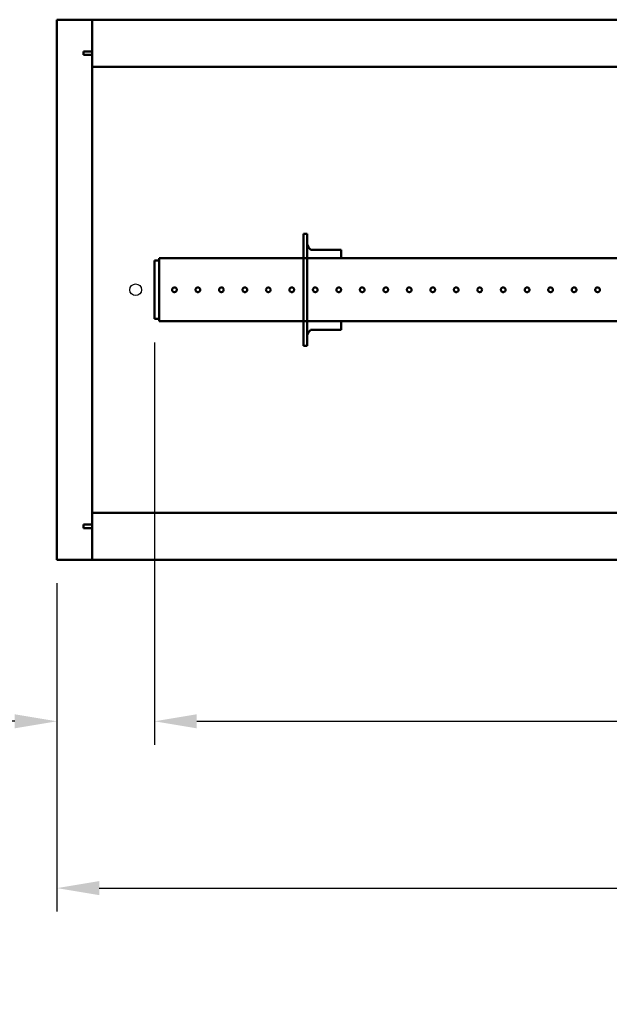
# Model space of a CAD drawing. Units: millimetres. Extents: x 1839 to 6312, y 1115 to 4265.
# Drawn here: x 2402 to 2653, y 1845 to 2264 of the extents above; entities that cross this region are included whole.
import ezdxf

# ---------------------------------------------------------------- set-up
doc = ezdxf.new("R2010")
doc.units = ezdxf.units.MM
doc.layers.add('Widoczne (ISO)', color=7, linetype='Continuous', lineweight=50)
doc.layers.add('WY', color=1, linetype='Continuous')
doc.styles.get("Standard").update_dxf_attribs({"font": 'arial.ttf'})
doc.dimstyles.new('1-1', dxfattribs={"dimtxt": 15, "dimasz": 18, "dimexe": 10, "dimexo": 10, "dimgap": 5, "dimtad": 1, "dimdec": 1, "dimdsep": 46, "dimtxsty": 'Standard', "dimcen": 0.9, "dimadec": 0, "dimazin": 0, "dimtfac": 1, "dimtdec": 1, "dimtofl": 0, "dimtmove": 0, "dimatfit": 3, "dimfxl": 0, "dimtolj": 1, "dimtzin": 0, "dimarcsym": 0})

# ---------------------------------------------------------------- blocks, each defined once
blk = doc.blocks.new('*D14')
at = {"layer": 'Defpoints', "color": 0, "transparency": 16777216}
for p in [(2458.91, 2137.01), (2417.41, 2034.46), (2458.91, 1965.69)]:
    blk.add_point(p, dxfattribs=at)
at = {"layer": 'WY', "color": 0, "lineweight": -2, "transparency": 16777216}
for p, q in [((2458.91, 2127.01), (2458.91, 1955.69)), ((2417.41, 2024.46), (2417.41, 1955.69)), ((2399.41, 1965.69), (2198.95, 1965.69)), ((2476.91, 1965.69), (2494.91, 1965.69))]:
    blk.add_line(p, q, dxfattribs=at)
at = {"layer": 'WY', "color": 0, "transparency": 16777216}
for points in [[(2399.41, 1968.69), (2399.41, 1962.69), (2417.41, 1965.69)], [(2476.91, 1968.69), (2476.91, 1962.69), (2458.91, 1965.69)]]:
    blk.add_solid(points, dxfattribs=at)
at = {"layer": 'WY', "color": 0, "transparency": 16777216, "insert": (2289.55, 1986.01), "char_height": 30, "attachment_point": 5}
blk.add_mtext('\\A1;L2 = 41.5', dxfattribs=at)
blk = doc.blocks.new('*D15')
at = {"layer": 'Defpoints', "color": 0, "transparency": 16777216}
for p in [(2458.91, 2137.01), (4375.91, 2137.01), (4375.91, 1965.69)]:
    blk.add_point(p, dxfattribs=at)
at = {"layer": 'WY', "color": 0, "lineweight": -2, "transparency": 16777216}
for p, q in [((2458.91, 2127.01), (2458.91, 1955.69)), ((4375.91, 2127.01), (4375.91, 1955.69)), ((2476.91, 1965.69), (4357.91, 1965.69))]:
    blk.add_line(p, q, dxfattribs=at)
at = {"layer": 'WY', "color": 0, "transparency": 16777216}
for points in [[(2476.91, 1968.69), (2476.91, 1962.69), (2458.91, 1965.69)], [(4357.91, 1968.69), (4357.91, 1962.69), (4375.91, 1965.69)]]:
    blk.add_solid(points, dxfattribs=at)
at = {"layer": 'WY', "color": 0, "transparency": 16777216, "insert": (3417.41, 1986.01), "char_height": 30, "attachment_point": 5}
blk.add_mtext('\\A1;L1 = 1917', dxfattribs=at)
blk = doc.blocks.new('*D23')
at = {"layer": 'Defpoints', "color": 0, "transparency": 16777216}
for p in [(2417.41, 2034.46), (4417.41, 2034.46), (4417.41, 1894.65)]:
    blk.add_point(p, dxfattribs=at)
at = {"layer": 'WY', "color": 0, "lineweight": -2, "transparency": 16777216}
for p, q in [((2417.41, 2024.46), (2417.41, 1884.65)), ((4417.41, 2024.46), (4417.41, 1884.65)), ((2435.41, 1894.65), (4399.41, 1894.65))]:
    blk.add_line(p, q, dxfattribs=at)
at = {"layer": 'WY', "color": 0, "transparency": 16777216}
for points in [[(2435.41, 1897.65), (2435.41, 1891.65), (2417.41, 1894.65)], [(4399.41, 1897.65), (4399.41, 1891.65), (4417.41, 1894.65)]]:
    blk.add_solid(points, dxfattribs=at)
at = {"layer": 'WY', "color": 0, "transparency": 16777216, "insert": (3417.41, 1914.96), "char_height": 30, "attachment_point": 5}
blk.add_mtext('\\A1;L = 2000', dxfattribs=at)

msp = doc.modelspace()

# ---------------------------------------------------------------- linework, layer by layer
msp.add_circle((2450.91, 2149.46), 2.5)
at = {"layer": 'Widoczne (ISO)'}
for p, q in [((2417.41, 2264.46), (2432.41, 2264.46)), ((2417.41, 2034.46), (2417.41, 2264.46)), ((2432.41, 2264.46), (2432.41, 2250.96)), ((2432.41, 2250.09), (2432.41, 2264.43)), ((2432.41, 2264.43), (4402.41, 2264.43)), ((2428.66, 2250.96), (2432.41, 2250.96)), ((2428.66, 2249.46), (2428.66, 2250.96)), ((2428.66, 2249.46), (2429.41, 2249.46)), ((2432.41, 2249.46), (2429.41, 2249.46)), ((2432.41, 2250.09), (2432.41, 2248.5)), ((2432.41, 2248.5), (2432.41, 2244.43)), ((2432.41, 2244.43), (2432.41, 2054.49)), ((2432.41, 2244.43), (4402.41, 2244.43)), ((2522.41, 2125.62), (2522.41, 2173.3)), ((2522.41, 2173.3), (2523.91, 2173.3)), ((2523.91, 2173.3), (2523.91, 2125.62)), ((2525.41, 2166.46), (2538.41, 2166.46)), ((2538.41, 2162.91), (2538.41, 2166.46)), ((2458.91, 2161.91), (2458.91, 2137.01)), ((2460.91, 2161.91), (2458.91, 2161.91)), ((2460.91, 2162.91), (2460.91, 2136.01)), ((4373.91, 2162.91), (2460.91, 2162.91)), ((2460.91, 2137.01), (2458.91, 2137.01)), ((3292.2, 2136.01), (2460.91, 2136.01)), ((2538.41, 2132.46), (2538.41, 2136.01)), ((2525.41, 2132.46), (2538.41, 2132.46)), ((2522.41, 2125.62), (2523.91, 2125.62)), ((2432.41, 2050.42), (2432.41, 2054.49)), ((2432.41, 2054.49), (4402.41, 2054.49)), ((2432.41, 2050.42), (2432.41, 2048.83)), ((2428.66, 2047.96), (2428.66, 2049.46)), ((2428.66, 2049.46), (2429.41, 2049.46)), ((2432.41, 2047.96), (2428.66, 2047.96)), ((2432.41, 2049.46), (2429.41, 2049.46)), ((2432.41, 2034.49), (2432.41, 2048.83)), ((2432.41, 2047.96), (2432.41, 2034.46)), ((2432.41, 2034.46), (2417.41, 2034.46)), ((4402.41, 2034.49), (2432.41, 2034.49))]:
    msp.add_line(p, q, dxfattribs=at)
for points, knots in [([(2523.91, 2169.46), (2523.91, 2168.65), (2524.36, 2167.85), (2524.96, 2167.04), (2525.11, 2166.85), (2525.26, 2166.65), (2525.41, 2166.46)], [0, 0, 0, 0, 1.265256, 1.265256, 1.265256, 1.570796, 1.570796, 1.570796, 1.570796]), ([(2467.41, 2150.46), (2467.54, 2150.46), (2467.67, 2150.43), (2467.92, 2150.33), (2468.03, 2150.25), (2468.21, 2150.08), (2468.29, 2149.96), (2468.39, 2149.72), (2468.41, 2149.58), (2468.41, 2149.33), (2468.39, 2149.2), (2468.29, 2148.95), (2468.21, 2148.84), (2468.03, 2148.66), (2467.92, 2148.59), (2467.67, 2148.48), (2467.54, 2148.46), (2467.29, 2148.46), (2467.15, 2148.48), (2466.91, 2148.59), (2466.8, 2148.66), (2466.62, 2148.84), (2466.54, 2148.95), (2466.44, 2149.2), (2466.41, 2149.33), (2466.41, 2149.58), (2466.44, 2149.72), (2466.54, 2149.96), (2466.62, 2150.08), (2466.8, 2150.25), (2466.91, 2150.33), (2467.15, 2150.43), (2467.29, 2150.46), (2467.41, 2150.46)], [0, 0, 0, 0, 0.0376836, 0.0376836, 0.0753672, 0.0753672, 0.1130508, 0.1130508, 0.1507344, 0.1507344, 0.1884179, 0.1884179, 0.2261015, 0.2261015, 0.2637851, 0.2637851, 0.3014687, 0.3014687, 0.3391523, 0.3391523, 0.3768359, 0.3768359, 0.4145195, 0.4145195, 0.4522031, 0.4522031, 0.4898866, 0.4898866, 0.5275702, 0.5275702, 0.5652538, 0.5652538, 0.6029374, 0.6029374, 0.6029374, 0.6029374]), ([(2477.41, 2150.46), (2477.54, 2150.46), (2477.67, 2150.43), (2477.92, 2150.33), (2478.03, 2150.25), (2478.21, 2150.08), (2478.29, 2149.96), (2478.39, 2149.72), (2478.41, 2149.58), (2478.41, 2149.33), (2478.39, 2149.2), (2478.29, 2148.95), (2478.21, 2148.84), (2478.03, 2148.66), (2477.92, 2148.59), (2477.67, 2148.48), (2477.54, 2148.46), (2477.29, 2148.46), (2477.15, 2148.48), (2476.91, 2148.59), (2476.8, 2148.66), (2476.62, 2148.84), (2476.54, 2148.95), (2476.44, 2149.2), (2476.41, 2149.33), (2476.41, 2149.58), (2476.44, 2149.72), (2476.54, 2149.96), (2476.62, 2150.08), (2476.8, 2150.25), (2476.91, 2150.33), (2477.15, 2150.43), (2477.29, 2150.46), (2477.41, 2150.46)], [0, 0, 0, 0, 0.0376836, 0.0376836, 0.0753672, 0.0753672, 0.1130508, 0.1130508, 0.1507344, 0.1507344, 0.1884179, 0.1884179, 0.2261015, 0.2261015, 0.2637851, 0.2637851, 0.3014687, 0.3014687, 0.3391523, 0.3391523, 0.3768359, 0.3768359, 0.4145195, 0.4145195, 0.4522031, 0.4522031, 0.4898866, 0.4898866, 0.5275702, 0.5275702, 0.5652538, 0.5652538, 0.6029374, 0.6029374, 0.6029374, 0.6029374]), ([(2487.41, 2150.46), (2487.54, 2150.46), (2487.67, 2150.43), (2487.92, 2150.33), (2488.03, 2150.25), (2488.21, 2150.08), (2488.29, 2149.96), (2488.39, 2149.72), (2488.41, 2149.58), (2488.41, 2149.33), (2488.39, 2149.2), (2488.29, 2148.95), (2488.21, 2148.84), (2488.03, 2148.66), (2487.92, 2148.59), (2487.67, 2148.48), (2487.54, 2148.46), (2487.29, 2148.46), (2487.15, 2148.48), (2486.91, 2148.59), (2486.8, 2148.66), (2486.62, 2148.84), (2486.54, 2148.95), (2486.44, 2149.2), (2486.41, 2149.33), (2486.41, 2149.58), (2486.44, 2149.72), (2486.54, 2149.96), (2486.62, 2150.08), (2486.8, 2150.25), (2486.91, 2150.33), (2487.15, 2150.43), (2487.29, 2150.46), (2487.41, 2150.46)], [0, 0, 0, 0, 0.0376836, 0.0376836, 0.0753672, 0.0753672, 0.1130508, 0.1130508, 0.1507344, 0.1507344, 0.1884179, 0.1884179, 0.2261015, 0.2261015, 0.2637851, 0.2637851, 0.3014687, 0.3014687, 0.3391523, 0.3391523, 0.3768359, 0.3768359, 0.4145195, 0.4145195, 0.4522031, 0.4522031, 0.4898866, 0.4898866, 0.5275702, 0.5275702, 0.5652538, 0.5652538, 0.6029374, 0.6029374, 0.6029374, 0.6029374]), ([(2497.41, 2150.46), (2497.54, 2150.46), (2497.67, 2150.43), (2497.92, 2150.33), (2498.03, 2150.25), (2498.21, 2150.08), (2498.29, 2149.96), (2498.39, 2149.72), (2498.41, 2149.58), (2498.41, 2149.33), (2498.39, 2149.2), (2498.29, 2148.95), (2498.21, 2148.84), (2498.03, 2148.66), (2497.92, 2148.59), (2497.67, 2148.48), (2497.54, 2148.46), (2497.29, 2148.46), (2497.15, 2148.48), (2496.91, 2148.59), (2496.8, 2148.66), (2496.62, 2148.84), (2496.54, 2148.95), (2496.44, 2149.2), (2496.41, 2149.33), (2496.41, 2149.58), (2496.44, 2149.72), (2496.54, 2149.96), (2496.62, 2150.08), (2496.8, 2150.25), (2496.91, 2150.33), (2497.15, 2150.43), (2497.29, 2150.46), (2497.41, 2150.46)], [0, 0, 0, 0, 0.0376836, 0.0376836, 0.0753672, 0.0753672, 0.1130508, 0.1130508, 0.1507344, 0.1507344, 0.1884179, 0.1884179, 0.2261015, 0.2261015, 0.2637851, 0.2637851, 0.3014687, 0.3014687, 0.3391523, 0.3391523, 0.3768359, 0.3768359, 0.4145195, 0.4145195, 0.4522031, 0.4522031, 0.4898866, 0.4898866, 0.5275702, 0.5275702, 0.5652538, 0.5652538, 0.6029374, 0.6029374, 0.6029374, 0.6029374]), ([(2507.41, 2150.46), (2507.54, 2150.46), (2507.67, 2150.43), (2507.92, 2150.33), (2508.03, 2150.25), (2508.21, 2150.08), (2508.29, 2149.96), (2508.39, 2149.72), (2508.41, 2149.58), (2508.41, 2149.33), (2508.39, 2149.2), (2508.29, 2148.95), (2508.21, 2148.84), (2508.03, 2148.66), (2507.92, 2148.59), (2507.67, 2148.48), (2507.54, 2148.46), (2507.29, 2148.46), (2507.15, 2148.48), (2506.91, 2148.59), (2506.8, 2148.66), (2506.62, 2148.84), (2506.54, 2148.95), (2506.44, 2149.2), (2506.41, 2149.33), (2506.41, 2149.58), (2506.44, 2149.72), (2506.54, 2149.96), (2506.62, 2150.08), (2506.8, 2150.25), (2506.91, 2150.33), (2507.15, 2150.43), (2507.29, 2150.46), (2507.41, 2150.46)], [0, 0, 0, 0, 0.0376836, 0.0376836, 0.0753672, 0.0753672, 0.1130508, 0.1130508, 0.1507344, 0.1507344, 0.1884179, 0.1884179, 0.2261015, 0.2261015, 0.2637851, 0.2637851, 0.3014687, 0.3014687, 0.3391523, 0.3391523, 0.3768359, 0.3768359, 0.4145195, 0.4145195, 0.4522031, 0.4522031, 0.4898866, 0.4898866, 0.5275702, 0.5275702, 0.5652538, 0.5652538, 0.6029374, 0.6029374, 0.6029374, 0.6029374]), ([(2517.41, 2150.46), (2517.54, 2150.46), (2517.67, 2150.43), (2517.92, 2150.33), (2518.03, 2150.25), (2518.21, 2150.08), (2518.29, 2149.96), (2518.39, 2149.72), (2518.41, 2149.58), (2518.41, 2149.33), (2518.39, 2149.2), (2518.29, 2148.95), (2518.21, 2148.84), (2518.03, 2148.66), (2517.92, 2148.59), (2517.67, 2148.48), (2517.54, 2148.46), (2517.29, 2148.46), (2517.15, 2148.48), (2516.91, 2148.59), (2516.8, 2148.66), (2516.62, 2148.84), (2516.54, 2148.95), (2516.44, 2149.2), (2516.41, 2149.33), (2516.41, 2149.58), (2516.44, 2149.72), (2516.54, 2149.96), (2516.62, 2150.08), (2516.8, 2150.25), (2516.91, 2150.33), (2517.15, 2150.43), (2517.29, 2150.46), (2517.41, 2150.46)], [0, 0, 0, 0, 0.0376836, 0.0376836, 0.0753672, 0.0753672, 0.1130508, 0.1130508, 0.1507344, 0.1507344, 0.1884179, 0.1884179, 0.2261015, 0.2261015, 0.2637851, 0.2637851, 0.3014687, 0.3014687, 0.3391523, 0.3391523, 0.3768359, 0.3768359, 0.4145195, 0.4145195, 0.4522031, 0.4522031, 0.4898866, 0.4898866, 0.5275702, 0.5275702, 0.5652538, 0.5652538, 0.6029374, 0.6029374, 0.6029374, 0.6029374]), ([(2527.41, 2150.46), (2527.54, 2150.46), (2527.67, 2150.43), (2527.92, 2150.33), (2528.03, 2150.25), (2528.21, 2150.08), (2528.29, 2149.96), (2528.39, 2149.72), (2528.41, 2149.58), (2528.41, 2149.33), (2528.39, 2149.2), (2528.29, 2148.95), (2528.21, 2148.84), (2528.03, 2148.66), (2527.92, 2148.59), (2527.67, 2148.48), (2527.54, 2148.46), (2527.29, 2148.46), (2527.15, 2148.48), (2526.91, 2148.59), (2526.8, 2148.66), (2526.62, 2148.84), (2526.54, 2148.95), (2526.44, 2149.2), (2526.41, 2149.33), (2526.41, 2149.58), (2526.44, 2149.72), (2526.54, 2149.96), (2526.62, 2150.08), (2526.8, 2150.25), (2526.91, 2150.33), (2527.15, 2150.43), (2527.29, 2150.46), (2527.41, 2150.46)], [0, 0, 0, 0, 0.0376836, 0.0376836, 0.0753672, 0.0753672, 0.1130508, 0.1130508, 0.1507344, 0.1507344, 0.1884179, 0.1884179, 0.2261015, 0.2261015, 0.2637851, 0.2637851, 0.3014687, 0.3014687, 0.3391523, 0.3391523, 0.3768359, 0.3768359, 0.4145195, 0.4145195, 0.4522031, 0.4522031, 0.4898866, 0.4898866, 0.5275702, 0.5275702, 0.5652538, 0.5652538, 0.6029374, 0.6029374, 0.6029374, 0.6029374]), ([(2537.41, 2150.46), (2537.54, 2150.46), (2537.67, 2150.43), (2537.92, 2150.33), (2538.03, 2150.25), (2538.21, 2150.08), (2538.29, 2149.96), (2538.39, 2149.72), (2538.41, 2149.58), (2538.41, 2149.33), (2538.39, 2149.2), (2538.29, 2148.95), (2538.21, 2148.84), (2538.03, 2148.66), (2537.92, 2148.59), (2537.67, 2148.48), (2537.54, 2148.46), (2537.29, 2148.46), (2537.15, 2148.48), (2536.91, 2148.59), (2536.8, 2148.66), (2536.62, 2148.84), (2536.54, 2148.95), (2536.44, 2149.2), (2536.41, 2149.33), (2536.41, 2149.58), (2536.44, 2149.72), (2536.54, 2149.96), (2536.62, 2150.08), (2536.8, 2150.25), (2536.91, 2150.33), (2537.15, 2150.43), (2537.29, 2150.46), (2537.41, 2150.46)], [0, 0, 0, 0, 0.0376836, 0.0376836, 0.0753672, 0.0753672, 0.1130508, 0.1130508, 0.1507344, 0.1507344, 0.1884179, 0.1884179, 0.2261015, 0.2261015, 0.2637851, 0.2637851, 0.3014687, 0.3014687, 0.3391523, 0.3391523, 0.3768359, 0.3768359, 0.4145195, 0.4145195, 0.4522031, 0.4522031, 0.4898866, 0.4898866, 0.5275702, 0.5275702, 0.5652538, 0.5652538, 0.6029374, 0.6029374, 0.6029374, 0.6029374]), ([(2547.41, 2150.46), (2547.54, 2150.46), (2547.67, 2150.43), (2547.92, 2150.33), (2548.03, 2150.25), (2548.21, 2150.08), (2548.29, 2149.96), (2548.39, 2149.72), (2548.41, 2149.58), (2548.41, 2149.33), (2548.39, 2149.2), (2548.29, 2148.95), (2548.21, 2148.84), (2548.03, 2148.66), (2547.92, 2148.59), (2547.67, 2148.48), (2547.54, 2148.46), (2547.29, 2148.46), (2547.15, 2148.48), (2546.91, 2148.59), (2546.8, 2148.66), (2546.62, 2148.84), (2546.54, 2148.95), (2546.44, 2149.2), (2546.41, 2149.33), (2546.41, 2149.58), (2546.44, 2149.72), (2546.54, 2149.96), (2546.62, 2150.08), (2546.8, 2150.25), (2546.91, 2150.33), (2547.15, 2150.43), (2547.29, 2150.46), (2547.41, 2150.46)], [0, 0, 0, 0, 0.0376836, 0.0376836, 0.0753672, 0.0753672, 0.1130508, 0.1130508, 0.1507344, 0.1507344, 0.1884179, 0.1884179, 0.2261015, 0.2261015, 0.2637851, 0.2637851, 0.3014687, 0.3014687, 0.3391523, 0.3391523, 0.3768359, 0.3768359, 0.4145195, 0.4145195, 0.4522031, 0.4522031, 0.4898866, 0.4898866, 0.5275702, 0.5275702, 0.5652538, 0.5652538, 0.6029374, 0.6029374, 0.6029374, 0.6029374]), ([(2557.41, 2150.46), (2557.54, 2150.46), (2557.67, 2150.43), (2557.92, 2150.33), (2558.03, 2150.25), (2558.21, 2150.08), (2558.29, 2149.96), (2558.39, 2149.72), (2558.41, 2149.58), (2558.41, 2149.33), (2558.39, 2149.2), (2558.29, 2148.95), (2558.21, 2148.84), (2558.03, 2148.66), (2557.92, 2148.59), (2557.67, 2148.48), (2557.54, 2148.46), (2557.29, 2148.46), (2557.15, 2148.48), (2556.91, 2148.59), (2556.8, 2148.66), (2556.62, 2148.84), (2556.54, 2148.95), (2556.44, 2149.2), (2556.41, 2149.33), (2556.41, 2149.58), (2556.44, 2149.72), (2556.54, 2149.96), (2556.62, 2150.08), (2556.8, 2150.25), (2556.91, 2150.33), (2557.15, 2150.43), (2557.29, 2150.46), (2557.41, 2150.46)], [0, 0, 0, 0, 0.0376836, 0.0376836, 0.0753672, 0.0753672, 0.1130508, 0.1130508, 0.1507344, 0.1507344, 0.1884179, 0.1884179, 0.2261015, 0.2261015, 0.2637851, 0.2637851, 0.3014687, 0.3014687, 0.3391523, 0.3391523, 0.3768359, 0.3768359, 0.4145195, 0.4145195, 0.4522031, 0.4522031, 0.4898866, 0.4898866, 0.5275702, 0.5275702, 0.5652538, 0.5652538, 0.6029374, 0.6029374, 0.6029374, 0.6029374]), ([(2567.41, 2150.46), (2567.54, 2150.46), (2567.67, 2150.43), (2567.92, 2150.33), (2568.03, 2150.25), (2568.21, 2150.08), (2568.29, 2149.96), (2568.39, 2149.72), (2568.41, 2149.58), (2568.41, 2149.33), (2568.39, 2149.2), (2568.29, 2148.95), (2568.21, 2148.84), (2568.03, 2148.66), (2567.92, 2148.59), (2567.67, 2148.48), (2567.54, 2148.46), (2567.29, 2148.46), (2567.15, 2148.48), (2566.91, 2148.59), (2566.8, 2148.66), (2566.62, 2148.84), (2566.54, 2148.95), (2566.44, 2149.2), (2566.41, 2149.33), (2566.41, 2149.58), (2566.44, 2149.72), (2566.54, 2149.96), (2566.62, 2150.08), (2566.8, 2150.25), (2566.91, 2150.33), (2567.15, 2150.43), (2567.29, 2150.46), (2567.41, 2150.46)], [0, 0, 0, 0, 0.0376836, 0.0376836, 0.0753672, 0.0753672, 0.1130508, 0.1130508, 0.1507344, 0.1507344, 0.1884179, 0.1884179, 0.2261015, 0.2261015, 0.2637851, 0.2637851, 0.3014687, 0.3014687, 0.3391523, 0.3391523, 0.3768359, 0.3768359, 0.4145195, 0.4145195, 0.4522031, 0.4522031, 0.4898866, 0.4898866, 0.5275702, 0.5275702, 0.5652538, 0.5652538, 0.6029374, 0.6029374, 0.6029374, 0.6029374]), ([(2577.41, 2150.46), (2577.54, 2150.46), (2577.67, 2150.43), (2577.92, 2150.33), (2578.03, 2150.25), (2578.21, 2150.08), (2578.29, 2149.96), (2578.39, 2149.72), (2578.41, 2149.58), (2578.41, 2149.33), (2578.39, 2149.2), (2578.29, 2148.95), (2578.21, 2148.84), (2578.03, 2148.66), (2577.92, 2148.59), (2577.67, 2148.48), (2577.54, 2148.46), (2577.29, 2148.46), (2577.15, 2148.48), (2576.91, 2148.59), (2576.8, 2148.66), (2576.62, 2148.84), (2576.54, 2148.95), (2576.44, 2149.2), (2576.41, 2149.33), (2576.41, 2149.58), (2576.44, 2149.72), (2576.54, 2149.96), (2576.62, 2150.08), (2576.8, 2150.25), (2576.91, 2150.33), (2577.15, 2150.43), (2577.29, 2150.46), (2577.41, 2150.46)], [0, 0, 0, 0, 0.0376836, 0.0376836, 0.0753672, 0.0753672, 0.1130508, 0.1130508, 0.1507344, 0.1507344, 0.1884179, 0.1884179, 0.2261015, 0.2261015, 0.2637851, 0.2637851, 0.3014687, 0.3014687, 0.3391523, 0.3391523, 0.3768359, 0.3768359, 0.4145195, 0.4145195, 0.4522031, 0.4522031, 0.4898866, 0.4898866, 0.5275702, 0.5275702, 0.5652538, 0.5652538, 0.6029374, 0.6029374, 0.6029374, 0.6029374]), ([(2587.41, 2150.46), (2587.54, 2150.46), (2587.67, 2150.43), (2587.92, 2150.33), (2588.03, 2150.25), (2588.21, 2150.08), (2588.29, 2149.96), (2588.39, 2149.72), (2588.41, 2149.58), (2588.41, 2149.33), (2588.39, 2149.2), (2588.29, 2148.95), (2588.21, 2148.84), (2588.03, 2148.66), (2587.92, 2148.59), (2587.67, 2148.48), (2587.54, 2148.46), (2587.29, 2148.46), (2587.15, 2148.48), (2586.91, 2148.59), (2586.8, 2148.66), (2586.62, 2148.84), (2586.54, 2148.95), (2586.44, 2149.2), (2586.41, 2149.33), (2586.41, 2149.58), (2586.44, 2149.72), (2586.54, 2149.96), (2586.62, 2150.08), (2586.8, 2150.25), (2586.91, 2150.33), (2587.15, 2150.43), (2587.29, 2150.46), (2587.41, 2150.46)], [0, 0, 0, 0, 0.0376836, 0.0376836, 0.0753672, 0.0753672, 0.1130508, 0.1130508, 0.1507344, 0.1507344, 0.1884179, 0.1884179, 0.2261015, 0.2261015, 0.2637851, 0.2637851, 0.3014687, 0.3014687, 0.3391523, 0.3391523, 0.3768359, 0.3768359, 0.4145195, 0.4145195, 0.4522031, 0.4522031, 0.4898866, 0.4898866, 0.5275702, 0.5275702, 0.5652538, 0.5652538, 0.6029374, 0.6029374, 0.6029374, 0.6029374]), ([(2597.41, 2150.46), (2597.54, 2150.46), (2597.67, 2150.43), (2597.92, 2150.33), (2598.03, 2150.25), (2598.21, 2150.08), (2598.29, 2149.96), (2598.39, 2149.72), (2598.41, 2149.58), (2598.41, 2149.33), (2598.39, 2149.2), (2598.29, 2148.95), (2598.21, 2148.84), (2598.03, 2148.66), (2597.92, 2148.59), (2597.67, 2148.48), (2597.54, 2148.46), (2597.29, 2148.46), (2597.15, 2148.48), (2596.91, 2148.59), (2596.8, 2148.66), (2596.62, 2148.84), (2596.54, 2148.95), (2596.44, 2149.2), (2596.41, 2149.33), (2596.41, 2149.58), (2596.44, 2149.72), (2596.54, 2149.96), (2596.62, 2150.08), (2596.8, 2150.25), (2596.91, 2150.33), (2597.15, 2150.43), (2597.29, 2150.46), (2597.41, 2150.46)], [0, 0, 0, 0, 0.0376836, 0.0376836, 0.0753672, 0.0753672, 0.1130508, 0.1130508, 0.1507344, 0.1507344, 0.1884179, 0.1884179, 0.2261015, 0.2261015, 0.2637851, 0.2637851, 0.3014687, 0.3014687, 0.3391523, 0.3391523, 0.3768359, 0.3768359, 0.4145195, 0.4145195, 0.4522031, 0.4522031, 0.4898866, 0.4898866, 0.5275702, 0.5275702, 0.5652538, 0.5652538, 0.6029374, 0.6029374, 0.6029374, 0.6029374]), ([(2607.41, 2150.46), (2607.54, 2150.46), (2607.67, 2150.43), (2607.92, 2150.33), (2608.03, 2150.25), (2608.21, 2150.08), (2608.29, 2149.96), (2608.39, 2149.72), (2608.41, 2149.58), (2608.41, 2149.33), (2608.39, 2149.2), (2608.29, 2148.95), (2608.21, 2148.84), (2608.03, 2148.66), (2607.92, 2148.59), (2607.67, 2148.48), (2607.54, 2148.46), (2607.29, 2148.46), (2607.15, 2148.48), (2606.91, 2148.59), (2606.8, 2148.66), (2606.62, 2148.84), (2606.54, 2148.95), (2606.44, 2149.2), (2606.41, 2149.33), (2606.41, 2149.58), (2606.44, 2149.72), (2606.54, 2149.96), (2606.62, 2150.08), (2606.8, 2150.25), (2606.91, 2150.33), (2607.15, 2150.43), (2607.29, 2150.46), (2607.41, 2150.46)], [0, 0, 0, 0, 0.0376836, 0.0376836, 0.0753672, 0.0753672, 0.1130508, 0.1130508, 0.1507344, 0.1507344, 0.1884179, 0.1884179, 0.2261015, 0.2261015, 0.2637851, 0.2637851, 0.3014687, 0.3014687, 0.3391523, 0.3391523, 0.3768359, 0.3768359, 0.4145195, 0.4145195, 0.4522031, 0.4522031, 0.4898866, 0.4898866, 0.5275702, 0.5275702, 0.5652538, 0.5652538, 0.6029374, 0.6029374, 0.6029374, 0.6029374]), ([(2617.61, 2150.44), (2617.73, 2150.44), (2617.87, 2150.41), (2618.11, 2150.31), (2618.23, 2150.24), (2618.4, 2150.06), (2618.48, 2149.95), (2618.58, 2149.7), (2618.61, 2149.57), (2618.61, 2149.31), (2618.58, 2149.18), (2618.48, 2148.93), (2618.4, 2148.82), (2618.23, 2148.64), (2618.11, 2148.57), (2617.87, 2148.46), (2617.73, 2148.44), (2617.48, 2148.44), (2617.35, 2148.46), (2617.1, 2148.57), (2616.99, 2148.64), (2616.81, 2148.82), (2616.73, 2148.93), (2616.63, 2149.18), (2616.61, 2149.31), (2616.61, 2149.57), (2616.63, 2149.7), (2616.73, 2149.95), (2616.81, 2150.06), (2616.99, 2150.24), (2617.1, 2150.31), (2617.35, 2150.41), (2617.48, 2150.44), (2617.61, 2150.44)], [0, 0, 0, 0, 0.0376836, 0.0376836, 0.0753672, 0.0753672, 0.1130508, 0.1130508, 0.1507344, 0.1507344, 0.1884179, 0.1884179, 0.2261015, 0.2261015, 0.2637851, 0.2637851, 0.3014687, 0.3014687, 0.3391523, 0.3391523, 0.3768359, 0.3768359, 0.4145195, 0.4145195, 0.4522031, 0.4522031, 0.4898866, 0.4898866, 0.5275702, 0.5275702, 0.5652538, 0.5652538, 0.6029374, 0.6029374, 0.6029374, 0.6029374]), ([(2627.61, 2150.44), (2627.73, 2150.44), (2627.87, 2150.41), (2628.11, 2150.31), (2628.23, 2150.24), (2628.4, 2150.06), (2628.48, 2149.95), (2628.58, 2149.7), (2628.61, 2149.57), (2628.61, 2149.31), (2628.58, 2149.18), (2628.48, 2148.93), (2628.4, 2148.82), (2628.23, 2148.64), (2628.11, 2148.57), (2627.87, 2148.46), (2627.73, 2148.44), (2627.48, 2148.44), (2627.35, 2148.46), (2627.1, 2148.57), (2626.99, 2148.64), (2626.81, 2148.82), (2626.73, 2148.93), (2626.63, 2149.18), (2626.61, 2149.31), (2626.61, 2149.57), (2626.63, 2149.7), (2626.73, 2149.95), (2626.81, 2150.06), (2626.99, 2150.24), (2627.1, 2150.31), (2627.35, 2150.41), (2627.48, 2150.44), (2627.61, 2150.44)], [0, 0, 0, 0, 0.0376836, 0.0376836, 0.0753672, 0.0753672, 0.1130508, 0.1130508, 0.1507344, 0.1507344, 0.1884179, 0.1884179, 0.2261015, 0.2261015, 0.2637851, 0.2637851, 0.3014687, 0.3014687, 0.3391523, 0.3391523, 0.3768359, 0.3768359, 0.4145195, 0.4145195, 0.4522031, 0.4522031, 0.4898866, 0.4898866, 0.5275702, 0.5275702, 0.5652538, 0.5652538, 0.6029374, 0.6029374, 0.6029374, 0.6029374]), ([(2637.61, 2150.44), (2637.73, 2150.44), (2637.87, 2150.41), (2638.11, 2150.31), (2638.23, 2150.24), (2638.4, 2150.06), (2638.48, 2149.95), (2638.58, 2149.7), (2638.61, 2149.57), (2638.61, 2149.31), (2638.58, 2149.18), (2638.48, 2148.93), (2638.4, 2148.82), (2638.23, 2148.64), (2638.11, 2148.57), (2637.87, 2148.46), (2637.73, 2148.44), (2637.48, 2148.44), (2637.35, 2148.46), (2637.1, 2148.57), (2636.99, 2148.64), (2636.81, 2148.82), (2636.73, 2148.93), (2636.63, 2149.18), (2636.61, 2149.31), (2636.61, 2149.57), (2636.63, 2149.7), (2636.73, 2149.95), (2636.81, 2150.06), (2636.99, 2150.24), (2637.1, 2150.31), (2637.35, 2150.41), (2637.48, 2150.44), (2637.61, 2150.44)], [0, 0, 0, 0, 0.0376836, 0.0376836, 0.0753672, 0.0753672, 0.1130508, 0.1130508, 0.1507344, 0.1507344, 0.1884179, 0.1884179, 0.2261015, 0.2261015, 0.2637851, 0.2637851, 0.3014687, 0.3014687, 0.3391523, 0.3391523, 0.3768359, 0.3768359, 0.4145195, 0.4145195, 0.4522031, 0.4522031, 0.4898866, 0.4898866, 0.5275702, 0.5275702, 0.5652538, 0.5652538, 0.6029374, 0.6029374, 0.6029374, 0.6029374]), ([(2647.61, 2150.44), (2647.73, 2150.44), (2647.87, 2150.41), (2648.11, 2150.31), (2648.23, 2150.24), (2648.4, 2150.06), (2648.48, 2149.95), (2648.58, 2149.7), (2648.61, 2149.57), (2648.61, 2149.31), (2648.58, 2149.18), (2648.48, 2148.93), (2648.4, 2148.82), (2648.23, 2148.64), (2648.11, 2148.57), (2647.87, 2148.46), (2647.73, 2148.44), (2647.48, 2148.44), (2647.35, 2148.46), (2647.1, 2148.57), (2646.99, 2148.64), (2646.81, 2148.82), (2646.73, 2148.93), (2646.63, 2149.18), (2646.61, 2149.31), (2646.61, 2149.57), (2646.63, 2149.7), (2646.73, 2149.95), (2646.81, 2150.06), (2646.99, 2150.24), (2647.1, 2150.31), (2647.35, 2150.41), (2647.48, 2150.44), (2647.61, 2150.44)], [0, 0, 0, 0, 0.0376836, 0.0376836, 0.0753672, 0.0753672, 0.1130508, 0.1130508, 0.1507344, 0.1507344, 0.1884179, 0.1884179, 0.2261015, 0.2261015, 0.2637851, 0.2637851, 0.3014687, 0.3014687, 0.3391523, 0.3391523, 0.3768359, 0.3768359, 0.4145195, 0.4145195, 0.4522031, 0.4522031, 0.4898866, 0.4898866, 0.5275702, 0.5275702, 0.5652538, 0.5652538, 0.6029374, 0.6029374, 0.6029374, 0.6029374]), ([(2523.91, 2129.46), (2523.91, 2130.26), (2524.36, 2131.07), (2524.96, 2131.88), (2525.11, 2132.07), (2525.26, 2132.26), (2525.41, 2132.46)], [0, 0, 0, 0, 1.265256, 1.265256, 1.265256, 1.570796, 1.570796, 1.570796, 1.570796])]:
    msp.add_open_spline(points, degree=3, knots=knots, dxfattribs=at)

# ---------------------------------------------------------------- dimensions: what is measured, and where the dimension line sits
at = {"layer": 'WY'}
dim = msp.add_linear_dim(base=(2458.91, 1965.69), p1=(2417.41, 2034.46), p2=(2458.91, 2137.01), text='L2 = <>', dimstyle='1-1', override={"dimtxt": 30}, dxfattribs=at)
dim.commit()
dim.dimension.update_dxf_attribs({"geometry": '*D14', "text_midpoint": (2289.55, 1965.69), "dimtype": 160})
for base, p1, p2, text, override, picture, middle in [((4375.91, 1965.69), (2458.91, 2137.01), (4375.91, 2137.01), 'L1 = <>', {"dimtxt": 30, "dimtmove": 1}, '*D15', (3417.41, 1986.01)), ((4417.41, 1894.65), (2417.41, 2034.46), (4417.41, 2034.46), 'L = <>', {"dimtxt": 30}, '*D23', (3417.41, 1914.96))]:
    dim = msp.add_linear_dim(base=base, p1=p1, p2=p2, text=text, dimstyle='1-1', override=override, dxfattribs=at)
    dim.commit()
    dim.dimension.update_dxf_attribs({"geometry": picture, "text_midpoint": middle})

doc.saveas('drawing.dxf')
